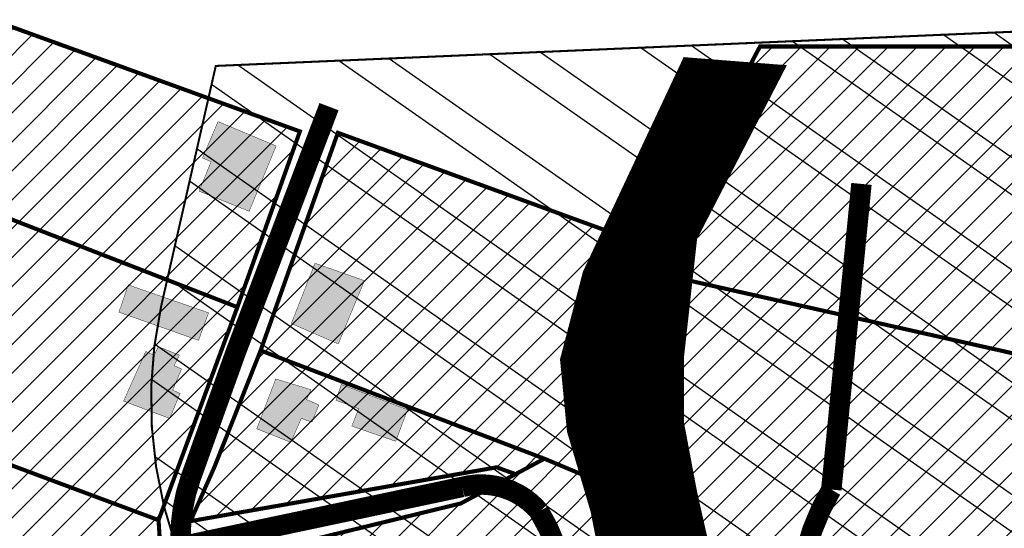
# Model space of a CAD drawing. Units: inches. Extents: x -2071 to 2201, y -347 to 1839.
# Drawn here: x 426 to 667, y 1016 to 1140 of the extents above; entities that cross this region are included whole.
import ezdxf

# ---------------------------------------------------------------- set-up
doc = ezdxf.new("R2010")
doc.units = ezdxf.units.IN
doc.header["$MEASUREMENT"] = 0
for name, color, linetype, lineweight in [('OPT-kinnistu piir', 36, 'Continuous', 15), ('OPT-kontakt-maatulundusmaa', 64, 'Continuous', 9), ('OPT-kontaktv-elamumaa', 2, 'Continuous', 9)]:
    doc.layers.add(name, color=color, linetype=linetype, lineweight=lineweight)
for name, color, linetype in [('OPT-ol.ol hoone', 7, 'Continuous'), ('OPT-veekaitse', 7, 'Continuous'), ('OPT-veekogu', 151, 'Continuous'), ('tee', 253, 'Continuous')]:
    doc.layers.add(name, color=color, linetype=linetype)
pattern_1 = [(45, (0, 0), (-3.535533905932738, 3.535533905932738), [])]

msp = doc.modelspace()

# ---------------------------------------------------------------- hatches: boundary and pattern name
at = {"layer": 'OPT-kontakt-maatulundusmaa', "linetype": 'Continuous'}
h = msp.add_hatch(dxfattribs=at)
h.set_pattern_fill('ANSI31', color=256, scale=40)
h.set_pattern_definition(pattern_1)
edge = h.paths.add_edge_path()
edge.add_line((607.2482030540014, 1133.615958352763), (578.2072470618027, 1079.035672112526))
edge.add_arc((666.4411599051446, 1049.856751904408), 92.93348567743583, 161.7009696314269, 196.6217984288085)
edge.add_line((577.3910101711408, 1023.272854663603), (582.6057105999274, 1001.978566976996))
edge.add_line((582.6057105999274, 1001.978566976996), (585.4623753538654, 971.9631637217799))
edge.add_line((585.4623753538654, 971.9631637217799), (588.4504852246646, 961.7793941059963))
edge.add_line((588.4504852246646, 961.7793941059963), (618.6604809224482, 965.314234604055))
edge.add_line((618.6604809224482, 965.314234604055), (645.7688314861025, 963.0817033350077))
edge.add_line((645.7688314861025, 963.0817033350077), (711.1144584955291, 956.5081955371706))
edge.add_line((711.1144584955291, 956.5081955371706), (707.3720292210146, 940.4100106468977))
edge.add_line((707.3720292210146, 940.4100106468977), (765.5851924688686, 940.3684886517831))
edge.add_line((765.5851924688686, 940.3684886517831), (1005.736510026922, 885.9532957803103))
edge.add_line((1005.736510026922, 885.9532957803103), (1174.592253456869, 682.2341727662242))
edge.add_line((1174.592253456869, 682.2341727662242), (1394.150413909576, 710.0064732166275))
edge.add_line((1394.150413909576, 710.0064732166275), (1331.877745473783, 788.4598871724311))
edge.add_line((1331.877745473783, 788.4598871724311), (1492.294574340394, 818.1042530421223))
edge.add_line((1492.294574340394, 818.1042530421223), (1501.03861140173, 820.9147087403409))
edge.add_line((1501.03861140173, 820.9147087403409), (1478.993313759433, 901.2896171585785))
edge.add_line((1478.993313759433, 901.2896171585785), (1505.126049287721, 923.8554645918689))
edge.add_line((1505.126049287721, 923.8554645918689), (1573.336923497531, 906.5992297913667))
edge.add_line((1573.336923497531, 906.5992297913667), (1557.174173437968, 1133.615958352763))
edge.add_line((1557.174173437968, 1133.615958352763), (1056.187735194555, 1133.615958352763))
edge.add_line((1056.187735194555, 1133.615958352763), (658.9973881320002, 1133.615958352763))
edge.add_line((658.9973881320002, 1133.615958352763), (607.2482030540014, 1133.615958352763))
at = {"layer": 'OPT-kontaktv-elamumaa', "linetype": 'Continuous'}
h = msp.add_hatch(dxfattribs=at)
h.set_pattern_fill('ANSI31', color=256, scale=40)
h.set_pattern_definition(pattern_1)
h.paths.add_polyline_path([(412.0552368315921, 1096.113030175269), (411.8025833784604, 1035.904347518409), (460.2448170153257, 1017.836934825757), (479.5080549108479, 1069.90058677565)])
h.paths.add_polyline_path([(494.7846147517448, 1112.861159570963), (479.5080549108479, 1069.90058677565), (412.0552368315921, 1096.113030175269), (424.2257013602689, 1138.453891702664)])
h.paths.add_polyline_path([(468.3545646074799, 973.0652049816053), (475.9127555325722, 944.306403266598), (422.0480722655939, 930.9445292436185), (402.6708901007059, 942.7661357464249), (409.5274351835396, 958.5613866059239)])
h.paths.add_polyline_path([(411.8557167609814, 1048.566319587395), (396.4633092789463, 1048.379494279347), (362.0284977777656, 927.5669297100121), (336.5897339059693, 913.857841832707), (336.887851186736, 903.2283331112612), (350.2034516447147, 904.2217452173327), (376.7352801337511, 903.2283331112612), (409.030581068655, 900.8441416161331), (420.5575179406651, 897.9632481355638), (422.0480722655939, 930.9445292436185), (402.6708901007059, 942.7661357464249), (409.5274351835396, 958.5613866059239), (468.3545646074799, 973.0652049816053), (461.3020494960547, 1000.817765400436), (460.2448170153257, 1017.836934825757), (411.8025833784604, 1035.904347518409)])
h.paths.add_polyline_path([(484.0494494046452, 915.7890172972839), (495.997646452699, 869.1497047463554), (420.5575179406651, 897.9632481355638)])
h.paths.add_polyline_path([(422.0480722655939, 930.9445292436185), (420.5575179406651, 897.9632481355638), (484.0494494046452, 915.7890172972839), (475.9127555325722, 944.306403266598)])
h = msp.add_hatch(dxfattribs=at)
h.set_pattern_fill('ANSI31', color=256, scale=40)
h.set_pattern_definition(pattern_1)
edge = h.paths.add_edge_path()
edge.add_line((485.188795861588, 1059.302292767225), (504.0695008387211, 1112.528125347806))
edge.add_line((504.0695008387211, 1112.528125347806), (581.1530075775008, 1084.424673970067))
edge.add_line((581.1530075775008, 1084.424673970067), (578.2072470618027, 1079.035672112526))
edge.add_arc((665.1223689579887, 1049.701281230257), 91.73191866881776, 161.350143303848, 184.9259347660747)
edge.add_line((573.7292593418551, 1041.824453356297), (577.3910101711408, 1023.272854663603))
edge.add_line((577.3910101711408, 1023.272854663603), (554.5454407945545, 1032.850019983403))
edge.add_line((554.5454407945545, 1032.850019983403), (485.188795861588, 1059.302292767225))
h.paths.add_polyline_path([(547.4941963753051, 1029.079025021576), (542.8691766213342, 1030.749819735815), (468.0523251874638, 1017.590857617839), (473.888664865277, 1030.811891213621), (485.188795861588, 1059.302292767225), (554.5454407945545, 1032.850019983403)])
h.paths.add_polyline_path([(478.3705449711961, 976.9579123615358), (471.0982653036463, 1006.532091679856), (534.118267961665, 1021.925598525694), (554.5454407945545, 1032.850019983403), (577.3910101711408, 1023.272854663603), (582.0845843575406, 1005.212114557825)])
h.paths.add_polyline_path([(486.9918789152034, 948.508369785296), (478.3705449711961, 976.9579123615358), (582.0845843575406, 1005.212114557825), (582.6057105999274, 1001.978566976996), (585.4623753538654, 971.9631637217799)])
h.paths.add_polyline_path([(494.8771383325202, 919.4593371342207), (486.9918789152034, 948.508369785296), (585.4623753538654, 971.9631637217799), (588.4504852246646, 961.7793941059963), (592.668716832879, 945.6555508355141), (585.2782424410962, 943.2944429338695)])
h.paths.add_polyline_path([(502.9492092511482, 889.8936590864514), (494.8771383325202, 919.4593371342207), (585.2782424410962, 943.2944429338695), (592.668716832879, 945.6555508355141), (602.1000511393722, 918.0830790541922)])
at = {"layer": 'OPT-ol.ol hoone', "linetype": 'Continuous'}
h = msp.add_hatch(color=43, dxfattribs=at)
h.dxf.hatch_style = 1
h.paths.add_polyline_path([(492.6912003476682, 1065.900493478085), (504.1713290160933, 1060.907868452812), (510.5546797843235, 1076.380064021827), (498.4779154781772, 1080.645518001808)])
h.paths.add_polyline_path([(470.1593636107391, 1098.25972733428), (482.3874401314824, 1093.337959834467), (488.9836486419026, 1109.307456561696), (474.7823977787866, 1115.276638645973), (470.9798766024396, 1106.361628067134), (473.0787591842668, 1105.470531326501)])
h.paths.add_polyline_path([(451.6947178827195, 1046.940727986735), (462.9537738875169, 1042.695032034376), (465.5031129472154, 1048.780843759324), (463.7119198594792, 1049.631509428429), (465.863351763515, 1054.788323517608), (464.0610042332573, 1055.602234674165), (465.3236542543127, 1058.183562871091), (460.1849885526772, 1060.236893508881), (459.1866183628608, 1058.154231681479), (457.1017874721147, 1059.063562510278)])
h.paths.add_polyline_path([(450.5441393050587, 1068.670181909066), (470.0209214397328, 1061.792519820146), (472.4668354682963, 1068.519355254361), (452.8390730350457, 1075.336689461869)])
h.paths.add_polyline_path([(488.8802485044689, 1052.355536963041), (484.2516547431242, 1040.158324837629), (492.5737850563855, 1036.855108490498), (495.1278705151381, 1042.708378295646), (497.7301916691704, 1041.810575300018), (499.4262825199185, 1046.006998524052), (496.4299438612034, 1047.310950493891), (497.5317058905512, 1049.712290455237)])
h.paths.add_polyline_path([(503.6076609368356, 1047.135511109027), (509.1641010321237, 1045.093886254559), (507.472449558114, 1040.843494086516), (518.2021410040888, 1037.111148171548), (521.1080906332663, 1044.831045541204), (504.8964576421895, 1051.027342065699)])
h.paths.add_polyline_path([(516.574466342503, 1007.87417204249), (519.6847600680139, 999.4160540354001), (524.8253840741545, 1001.142201078158), (521.3694993909539, 1009.643471996687)])
h.paths.add_polyline_path([(519.2565054261013, 997.3360364360124), (521.1572390975962, 989.2663001928195), (527.8530141154424, 990.6040626912095), (527.3586832922938, 993.0042598789332), (534.159999305888, 994.2289712029542), (533.5984222975421, 997.6381123770307), (525.9954793136585, 996.1708855833799), (525.4344499667422, 998.6297924183364)])
h.paths.add_polyline_path([(478.1203775945796, 1006.40598320584), (480.7144921250747, 995.2176121893494), (478.038020932674, 994.600608969899), (479.7674361516038, 988.4305517511548), (489.7733183376513, 990.9397072597922), (488.3773708438639, 995.6054740051509), (490.0615542074738, 996.2048212331297), (488.043911416622, 1004.554965206075), (485.2027269004102, 1003.896827697202), (484.1321400830293, 1008.051332538964)])
h.paths.add_polyline_path([(493.3959078407734, 1010.013188458104), (495.0756767213461, 1004.155789653376), (502.7541969824724, 1006.194761938417), (501.1197927236262, 1012.277912752525)])
h.paths.add_polyline_path([(447.6515741892981, 993.804176389559), (450.4839463352382, 984.7226155919561), (460.9911461766096, 987.9171349824569), (458.0674058488785, 996.9986957800597)])
h.paths.add_polyline_path([(445.2149621071312, 1011.088210340098), (448.7608043290456, 1001.013759996262), (455.069639951289, 1003.129854208144), (451.5262290142036, 1013.313871796065)])
h.paths.add_polyline_path([(428.5901600571488, 999.0945231381102), (429.9606578902749, 994.5309248032436), (427.7678547189516, 993.9376556850848), (429.4124570974436, 988.1875218943719), (444.5754512178155, 991.9637325213798), (443.2261628182241, 996.6903470962452), (435.8679995995371, 994.857210306111), (434.0677783961182, 1000.690738766463)])
at = {"layer": 'OPT-veekaitse', "linetype": 'Continuous', "true_color": 0x293189}
h = msp.add_hatch(dxfattribs=at)
h.set_pattern_fill('ANSI32', color=177, scale=60, angle=100)
h.set_pattern_definition([(145, (0, 0), (-12.90546981789854, -18.43092099650232), []), (145, (-1.841817056443965, 10.44546358727247), (-12.90546981789854, -18.43092099650232), [])])
edge = h.paths.add_edge_path()
edge.add_arc((205.5434550117493, 480.3503365016802), 126.111634881054, 111.54531461344541, 156.4628999511266, ccw=False)
edge.add_arc((234.2559686546746, 517.3055379149791), 109.9275884203055, 89.8005214915097, 133.0391617214707, ccw=False)
edge.add_line((234.6386870200922, 627.2324601067555), (222.9350651543573, 725.2330202558451))
edge.add_line((222.9350651543573, 725.2330202558451), (75.79929505651307, 1067.450298960443))
edge.add_line((75.79929505651307, 1067.450298960443), (111.9268622797499, 1072.650950783894))
edge.add_line((111.9268622797499, 1072.650950783894), (253.8602598962352, 744.3020861441364))
edge.add_line((253.8602598962352, 744.3020861441364), (277.6405448224064, 612.8013045207617))
edge.add_arc((225.1820643925768, 509.6163232482109), 115.7541901151897, 33.37386592309139, 63.05155340366019, ccw=False)
edge.add_line((321.848257155496, 573.292690182464), (339.8968194553418, 580.690161870054))
edge.add_line((339.8968194553418, 580.690161870054), (340.7992434508997, 631.5703457830223))
edge.add_arc((426.2370787522715, 633.5438601874404), 85.4606252030067, 139.7469850590061, 181.3232304138721, ccw=False)
edge.add_arc((502.1509010208107, 701.2157262071256), 141.6853204220037, 144.7206962038391, 185.0412380296109, ccw=False)
edge.add_arc((493.797710838136, 749.1492113868269), 112.5379548185888, 95.48207071810998, 162.4691060137388, ccw=False)
edge.add_line((483.0464802114766, 861.1724335988447), (489.0025032987651, 886.2516756345731))
edge.add_arc((558.0734868949115, 933.8744246359722), 83.8971215083652, 170.6484885009903, 214.5853106560245, ccw=False)
edge.add_line((475.2913557446918, 947.5069504333887), (468.0719225858811, 1002.53693604196))
edge.add_arc((566.1617814353408, 1047.157189694775), 107.7617160458595, 167.7529848548378, 204.4603897002387, ccw=False)
edge.add_line((460.852489427074, 1070.016333639071), (474.2268804907035, 1128.868730125723))
edge.add_line((474.2268804907035, 1128.868730125723), (731.6740079232222, 1139.909958052785))
edge.add_line((731.6740079232222, 1139.909958052785), (718.3648088567024, 1070.737094845642))
edge.add_line((718.3648088567024, 1070.737094845642), (690.5456885893873, 1037.329020602732))
edge.add_line((690.5456885893873, 1037.329020602732), (697.4101500471152, 989.113055343847))
edge.add_arc((495.0190775014553, 885.8786225854188), 227.1992393322147, 5.2597538132650925, 27.024948195144987, ccw=False)
edge.add_arc((608.4796589659032, 848.2874634091057), 127.013905108889, -30.738911662371606, 27.383234248285873, ccw=False)
edge.add_line((717.6487892881341, 783.3672579588947), (703.1790684034859, 759.2328486148444))
edge.add_arc((593.4556396325626, 733.0768653526167), 112.7979001651264, -34.20732595499419, 13.40799260858762, ccw=False)
edge.add_line((686.7404842291471, 669.6631125047297), (643.9126974156752, 576.0341322655759))
edge.add_arc((564.790815890789, 620.6031346372283), 90.81116731130868, 279.6188865196341, 330.6076331683297, ccw=False)
edge.add_arc((338.1749488373168, 544.0613061442025), 242.1386748935713, 329.71019123989566, 356.92415804306086, ccw=False)
edge.add_arc((444.19396319538, 420.5096029835756), 103.0739930442321, -66.16945997658672, 0.7911624996593218, ccw=False)
edge.add_arc((28.18190681051925, 574.4381492828011), 520.6350789226905, 320.4184351938236, 331.52637916243276, ccw=False)
edge.add_line((429.4448882670113, 242.7019512014294), (416.0772603851328, 203.6957753533652))
edge.add_arc((382.2205156130818, 90.54599840163857), 118.10652475958, 12.507008526388574, 73.34173337054091, ccw=False)
edge.add_line((497.5243163827799, 116.1230333910007), (87.37744043926796, 111.3221710348762))
edge.add_line((87.37744043926796, 111.3221710348762), (89.92409566111382, 530.7121096607034))
at = {"layer": 'OPT-veekogu'}
h = msp.add_hatch(dxfattribs=at)
h.set_pattern_fill('ANSI31', color=256)
h.set_pattern_definition([(45, (0, 0), (-0.08838834764831845, 0.08838834764831845), [])])
h.paths.add_polyline_path([(506.8072669375233, 715.1133450730104), (505.4107599413437, 703.7450800082397), (506.0092640853818, 692.8754246302933), (505.1115038594617, 678.9143981427424), (502.0192337852186, 668.7427906317198), (502.8172366373619, 656.3773102608939), (505.2112532135143, 646.9037546843874), (506.3085121475378, 638.0285299185516), (510.5977905098571, 634.6379954374079), (517.4805841564321, 633.1421704445293), (518.9768485263903, 639.0257492922001), (524.3633858227331, 638.8263029769141), (532.1439396952283, 635.5354896196168), (537.231220909689, 630.5494090217489), (541.1326813540745, 627.3246452487647), (547.217472148508, 629.5185221761603), (551.2075024486712, 632.5101721619185), (556.89328780717, 648.5653544530196), (594.8059658363763, 727.9751369402957), (594.6064591085469, 735.1550944655601), (585.6289049677016, 740.7395058740995), (580.0428609435294, 741.8364423040002), (568.9705382886859, 731.9640022321091), (542.8358626788413, 714.6124412634153), (534.3570553082554, 705.0391645630625), (530.4667743621449, 699.2553109068313), (519.2947023532506, 693.8703417459847), (515.105173344984, 694.5683936805008), (513.4094102669224, 702.2469568249962), (514.4069198468933, 714.7121623872608), (513.2099115588171, 719.0001910506135), (509.1201319046031, 717.8035294292722)], flags=16)
edge = h.paths.add_edge_path(flags=16)
edge.add_line((440.2517840387027, 511.9013370838938), (425.2844728584905, 494.2450564108512))
edge.add_line((425.2844728584905, 494.2450564108512), (423.6879538917319, 485.9655551282103))
edge.add_arc((426.3096458370935, 484.4658456215716), 3.02033065419599, 150.2287686428906, 310.6683109434246)
edge.add_line((428.2779318866424, 482.1749402791738), (442.9458987679845, 499.5319640260259))
edge.add_line((442.9458987679845, 499.5319640260259), (450.9284615228735, 510.4050443177539))
edge.add_arc((447.313321794305, 512.3702781005059), 4.114775702021204, 331.4709608366713, 500.3901411927291)
edge.add_line((444.1432839831905, 514.9936803483606), (440.2517840387027, 511.9013370838938))
edge = h.paths.add_edge_path(flags=16)
edge.add_line((542.294386807569, 733.0193434502116), (563.3860821702947, 747.2319668701493))
edge.add_line((563.3860821702947, 747.2319668701493), (568.1741153225994, 756.2069127598315))
edge.add_line((568.1741153225994, 756.2069127598315), (573.4609032648896, 760.195778051645))
edge.add_line((573.4609032648896, 760.195778051645), (583.7352230675897, 774.2565256630414))
edge.add_arc((578.3120099132728, 777.8875037819372), 6.526503123193543, 326.1966927502406, 455.3336598938903)
edge.add_line((577.7053353184892, 784.3857488491149), (574.4584048251363, 783.2314715527245))
edge.add_line((574.4584048251363, 783.2314715527245), (560.1940627420008, 771.5640431164156))
edge.add_line((560.1940627420008, 771.5640431164156), (555.3062802356435, 758.5005108110736))
edge.add_line((555.3062802356435, 758.5005108110736), (547.4259770090957, 745.337253314291))
edge.add_line((547.4259770090957, 745.337253314291), (537.3511559145009, 737.6586901697965))
edge.add_arc((539.559527763178, 735.0585303613765), 3.411412794041894, 130.3419627821388, 323.2907649057054)
edge = h.paths.add_edge_path()
edge.add_line((217.1396739158317, 514.3521476264332), (214.1087066284017, 506.059288366524))
edge.add_line((214.1087066284017, 506.059288366524), (208.0467720535426, 497.4474728247878))
edge.add_line((208.0467720535426, 497.4474728247878), (201.1872195733959, 495.2147788519978))
edge.add_line((201.1872195733959, 495.2147788519978), (189.7014479557956, 500.796513783971))
edge.add_line((189.7014479557956, 500.796513783971), (186.5109602951989, 492.9820848792087))
edge.add_line((186.5109602951989, 492.9820848792087), (192.0943177111058, 488.0382665784837))
edge.add_line((192.0943177111058, 488.0382665784837), (188.5992568901793, 483.8524728118009))
edge.add_line((188.5992568901793, 483.8524728118009), (181.0574181867387, 487.1549601626302))
edge.add_line((181.0574181867387, 487.1549601626302), (174.7621657185337, 474.0696336909659))
edge.add_line((174.7621657185337, 474.0696336909659), (178.863991001449, 453.2277398330043))
edge.add_line((178.863991001449, 453.2277398330043), (178.9263203132114, 445.3142324841792))
edge.add_line((178.9263203132114, 445.3142324841792), (176.1215093036608, 436.4037498173193))
edge.add_line((176.1215093036608, 436.4037498173193), (159.7289163497853, 407.2421627846988))
edge.add_line((159.7289163497853, 407.2421627846988), (153.9892785300817, 365.5697602631658))
edge.add_line((153.9892785300817, 365.5697602631658), (150.4986606374505, 340.9369139459027))
edge.add_line((150.4986606374505, 340.9369139459027), (149.7507088963102, 316.2617280472186))
edge.add_line((149.7507088963102, 316.2617280472186), (152.4308612823379, 302.9894671780748))
edge.add_line((152.4308612823379, 302.9894671780748), (155.5473268704227, 290.5895627629066))
edge.add_line((155.5473268704227, 290.5895627629066), (138.967754000988, 280.7444121762446))
edge.add_line((138.967754000988, 280.7444121762446), (132.4231842857353, 272.9555277590721))
edge.add_line((132.4231842857353, 272.9555277590721), (121.7527140696166, 256.0861067908568))
edge.add_line((121.7527140696166, 256.0861067908568), (106.1704021686437, 226.7998968265833))
edge.add_line((106.1704021686437, 226.7998968265833), (102.551308262834, 189.0745406674196))
edge.add_line((102.551308262834, 189.0745406674196), (111.0904079347356, 169.1349936307906))
edge.add_line((111.0904079347356, 169.1349936307906), (144.3831542918024, 119.3151686572742))
edge.add_line((144.3831542918024, 119.3151686572742), (162.7702772023258, 105.108243935922))
edge.add_line((162.7702772023258, 105.108243935922), (170.0627986587187, 96.75856039390601))
edge.add_line((170.0627986587187, 96.75856039390601), (176.0619147185216, 83.9458440429853))
edge.add_line((176.0619147185216, 83.9458440429853), (177.3708302655168, 74.6614925811673))
edge.add_line((177.3708302655168, 74.6614925811673), (175.5632802244281, 63.19625201820736))
edge.add_line((175.5632802244281, 63.19625201820736), (179.4900268654146, 47.93004051299431))
edge.add_line((179.4900268654146, 47.93004051299431), (175.1225882518829, 33.43971434516925))
edge.add_line((175.1225882518829, 33.43971434516925), (175.995198616547, 6.272082016211243))
edge.add_line((175.995198616547, 6.272082016211243), (359.8074185766554, 6.152913727529722))
edge.add_line((359.8074185766554, 6.152913727529722), (343.9113188499878, 41.6750171561298))
edge.add_line((343.9113188499878, 41.6750171561298), (339.298332260707, 47.84464545368519))
edge.add_line((339.298332260707, 47.84464545368519), (333.1269123842294, 49.09103340636148))
edge.add_line((333.1269123842294, 49.09103340636148), (330.1347044333588, 52.89252500059092))
edge.add_line((330.1347044333588, 52.89252500059092), (342.6022268690158, 65.54337960076828))
edge.add_line((342.6022268690158, 65.54337960076828), (368.7331572667426, 81.15449456716124))
edge.add_line((368.7331572667426, 81.15449456716124), (395.5383381221445, 93.74302956632573))
edge.add_line((395.5383381221445, 93.74302956632573), (391.8604195249081, 104.5243002036918))
edge.add_line((391.8604195249081, 104.5243002036918), (357.9487427812583, 90.68937725185151))
edge.add_line((357.9487427812583, 90.68937725185151), (354.3954988469977, 91.31256919439284))
edge.add_line((354.3954988469977, 91.31256919439284), (350.9045922442247, 92.24736320959528))
edge.add_line((350.9045922442247, 92.24736320959528), (335.881223178113, 78.35012065674164))
edge.add_line((335.881223178113, 78.35012065674164), (326.7175873310389, 68.44132036597057))
edge.add_line((326.7175873310389, 68.44132036597057), (320.1097981144203, 68.12972236090309))
edge.add_line((320.1097981144203, 68.12972236090309), (314.4370768898461, 72.18049235918625))
edge.add_line((314.4370768898461, 72.18049235918625), (303.4423932040163, 87.27289559135534))
edge.add_line((303.4423932040163, 87.27289559135534), (294.9644760230358, 109.58327207825))
edge.add_line((294.9644760230358, 109.58327207825), (289.0424054725099, 131.0834937519694))
edge.add_line((289.0424054725099, 131.0834937519694), (290.8516717349985, 159.6701833804491))
edge.add_line((290.8516717349985, 159.6701833804491), (307.3711447765454, 200.9879975005238))
edge.add_line((307.3711447765454, 200.9879975005238), (317.4089788940637, 227.18910858447))
edge.add_line((317.4089788940637, 227.18910858447), (327.6208490891095, 252.7113383023725))
edge.add_line((327.6208490891095, 252.7113383023725), (333.8436994694885, 277.9145385217639))
edge.add_line((333.8436994694885, 277.9145385217639), (346.4580630912442, 296.7844426813149))
edge.add_line((346.4580630912442, 296.7844426813149), (355.7125704555037, 310.0240977204394))
edge.add_line((355.7125704555037, 310.0240977204394), (379.1679517900229, 339.8532053302756))
edge.add_line((379.1679517900229, 339.8532053302756), (399.2725632167922, 372.3940474070828))
edge.add_line((399.2725632167922, 372.3940474070828), (405.1762926535766, 380.2102335122654))
edge.add_line((405.1762926535766, 380.2102335122654), (400.5490469911729, 394.2474582300747))
edge.add_line((400.5490469911729, 394.2474582300747), (393.2142695976117, 403.2400086647076))
edge.add_line((393.2142695976117, 403.2400086647076), (402.8151328955264, 415.2687492346386))
edge.add_line((402.8151328955264, 415.2687492346386), (410.1716357272717, 410.7190197364844))
edge.add_line((410.1716357272717, 410.7190197364844), (421.2063859650261, 409.2232150815726))
edge.add_line((421.2063859650261, 409.2232150815726), (432.3034895737201, 415.2687492346386))
edge.add_line((432.3034895737201, 415.2687492346386), (438.6001535137311, 417.2008277049863))
edge.add_line((438.6001535137311, 417.2008277049863), (446.0190016966899, 417.5747778518162))
edge.add_line((446.0190016966899, 417.5747778518162), (446.5800857984377, 420.8780095722677))
edge.add_line((446.5800857984377, 420.8780095722677), (444.9591628049566, 432.4704722591687))
edge.add_line((444.9591628049566, 432.4704722591687), (444.8968174537422, 440.1987820729673))
edge.add_line((444.8968174537422, 440.1987820729673), (449.8363432333208, 452.6438937230196))
edge.add_line((449.8363432333208, 452.6438937230196), (472.7478427787191, 492.2193215986626))
edge.add_line((472.7478427787191, 492.2193215986626), (479.7297602407052, 511.5635763170139))
edge.add_line((479.7297602407052, 511.5635763170139), (483.3204643158861, 533.7994995712907))
edge.add_line((483.3204643158861, 533.7994995712907), (486.3127123653885, 558.0296744635598))
edge.add_line((486.3127123653885, 558.0296744635598), (491.2138396960854, 569.3590533338456))
edge.add_line((491.2138396960854, 569.3590533338456), (494.8045437712663, 586.5096304368863))
edge.add_line((494.8045437712663, 586.5096304368863), (497.2980851491375, 596.281470784721))
edge.add_line((497.2980851491375, 596.281470784721), (502.4846505735331, 606.1530241212149))
edge.add_line((502.4846505735331, 606.1530241212149), (503.9807786081474, 614.7283126727352))
edge.add_line((503.9807786081474, 614.7283126727352), (507.272258680352, 624.6995789978882))
edge.add_line((507.272258680352, 624.6995789978882), (509.5663173895719, 626.0955567715209))
edge.add_line((509.5663173895719, 626.0955567715209), (531.2102671355369, 620.0130848012886))
edge.add_line((531.2102671355369, 620.0130848012886), (547.2686781000775, 620.5116456769902))
edge.add_line((547.2686781000775, 620.5116456769902), (552.9539582158268, 622.2067624166002))
edge.add_line((552.9539582158268, 622.2067624166002), (557.0433689626389, 624.6995789978882))
edge.add_line((557.0433689626389, 624.6995789978882), (561.6314863810785, 632.0783157530941))
edge.add_line((561.6314863810785, 632.0783157530941), (584.9857870870019, 686.4672319701358))
edge.add_line((584.9857870870019, 686.4672319701358), (605.0338674640279, 725.7540193387931))
edge.add_line((605.0338674640279, 725.7540193387931), (604.2359367894223, 740.611205837863))
edge.add_line((604.2359367894223, 740.611205837863), (595.8576326271486, 747.9899425930689))
edge.add_line((595.8576326271486, 747.9899425930689), (589.5739045054434, 749.5853463440199))
edge.add_line((589.5739045054434, 749.5853463440199), (601.849963998613, 769.8727092388217))
edge.add_line((601.849963998613, 769.8727092388217), (602.6479026929464, 784.2313348621901))
edge.add_line((602.6479026929464, 784.2313348621901), (605.9393747454251, 794.5017360857264))
edge.add_line((605.9393747454251, 794.5017360857264), (617.3099349769254, 810.0569135054102))
edge.add_line((617.3099349769254, 810.0569135054102), (630.1882197670766, 829.4416163741744))
edge.add_line((630.1882197670766, 829.4416163741744), (635.175302522819, 844.2988028732452))
edge.add_line((635.175302522819, 844.2988028732452), (632.282795807645, 858.5577114403613))
edge.add_line((632.282795807645, 858.5577114403613), (623.5055263080667, 874.112884792451))
edge.add_line((623.5055263080667, 874.112884792451), (621.1117182447942, 905.3229485528836))
edge.add_line((621.1117182447942, 905.3229485528836), (604.9509033968407, 945.6704829714918))
edge.add_line((604.9509033968407, 945.6704829714918), (597.7695032662032, 973.9888781959999))
edge.add_line((597.7695032662032, 973.9888781959999), (596.572599234567, 1001.609282499895))
edge.add_line((596.572599234567, 1001.609282499895), (591.3860338101731, 1024.64290559585))
edge.add_line((591.3860338101731, 1024.64290559585), (588.1966608915136, 1041.554251250943))
edge.add_line((588.1966608915136, 1041.554251250943), (588.1966608915136, 1057.907128512305))
edge.add_line((588.1966608915136, 1057.907128512305), (591.3883916096656, 1086.724084612514))
edge.add_line((591.3883916096656, 1086.724084612514), (613.0323413556307, 1128.603401551119))
edge.add_line((613.0323413556307, 1128.603401551119), (588.8948502317944, 1130.497940200453))
edge.add_line((588.8948502317944, 1130.497940200453), (564.4581270852523, 1078.447935026971))
edge.add_line((564.4581270852523, 1078.447935026971), (558.8725963235538, 1057.109424603032))
edge.add_line((558.8725963235538, 1057.109424603032), (560.5682070268194, 1039.559999612949))
edge.add_line((560.5682070268194, 1039.559999612949), (566.3468768537732, 1019.967141711076))
edge.add_line((566.3468768537732, 1019.967141711076), (568.2419702256902, 1010.2950143519))
edge.add_line((568.2419702256902, 1010.2950143519), (570.6357702692349, 977.1904119421333))
edge.add_line((570.6357702692349, 977.1904119421333), (573.9290708192802, 945.2364259945489))
edge.add_line((573.9290708192802, 945.2364259945489), (575.3254575195679, 935.0657377596717))
edge.add_line((575.3254575195679, 935.0657377596717), (579.5146096007047, 926.7895841065347))
edge.add_line((579.5146096007047, 926.7895841065347), (592.4810311814181, 909.8384329808123))
edge.add_line((592.4810311814181, 909.8384329808123), (597.1688899341843, 897.7732020290068))
edge.add_line((597.1688899341843, 897.7732020290068), (599.6662888003411, 863.2292816361696))
edge.add_line((599.6662888003411, 863.2292816361696), (597.9706780970755, 858.3433614622527))
edge.add_line((597.9706780970755, 858.3433614622527), (600.6637021436, 853.8562932429713))
edge.add_line((600.6637021436, 853.8562932429713), (604.8528542247368, 848.7709470917353))
edge.add_line((604.8528542247368, 848.7709470917353), (600.5639608092733, 843.8850269178183))
edge.add_line((600.5639608092733, 843.8850269178183), (594.7789473789235, 823.4439333918108))
edge.add_line((594.7789473789235, 823.4439333918108), (588.195995254242, 810.1821506436909))
edge.add_line((588.195995254242, 810.1821506436909), (578.8202697289835, 796.6212289295945))
edge.add_line((578.8202697289835, 796.6212289295945), (562.7618587644429, 791.1370308237229))
edge.add_line((562.7618587644429, 791.1370308237229), (546.503957111523, 785.8522627627626))
edge.add_line((546.503957111523, 785.8522627627626), (535.5150235693563, 774.15816718304))
edge.add_line((535.5150235693563, 774.15816718304), (515.2674605236789, 761.793797265258))
edge.add_line((515.2674605236789, 761.793797265258), (509.6819217422526, 759.0018417179926))
edge.add_line((509.6819217422526, 759.0018417179926), (509.8814044109058, 755.212760351731))
edge.add_line((509.8814044109058, 755.212760351731), (518.0602259045281, 753.3182217023968))
edge.add_line((518.0602259045281, 753.3182217023968), (522.6483433229678, 750.1274182680891))
edge.add_line((522.6483433229678, 750.1274182680891), (523.9449886889288, 755.8110382836849))
edge.add_line((523.9449886889288, 755.8110382836849), (534.0188955347421, 761.6940842765989))
edge.add_line((534.0188955347421, 761.6940842765989), (544.1925517346062, 763.389201016209))
edge.add_line((544.1925517346062, 763.389201016209), (546.2871277751747, 760.3978194916253))
edge.add_line((546.2871277751747, 760.3978194916253), (543.294879725674, 753.6173606683733))
edge.add_line((543.294879725674, 753.6173606683733), (539.50469298184, 750.4265531664723))
edge.add_line((539.50469298184, 750.4265531664723), (527.4359434100588, 744.34408119624))
edge.add_line((527.4359434100588, 744.34408119624), (520.2545432794213, 738.2616092260087))
edge.add_line((520.2545432794213, 738.2616092260087), (513.8710738233895, 733.3756890520908))
edge.add_line((513.8710738233895, 733.3756890520908), (510.2803697482086, 732.4782762217537))
edge.add_line((510.2803697482086, 732.4782762217537), (507.4876043673594, 733.2759760634317))
edge.add_line((507.4876043673594, 733.2759760634317), (507.3878630330328, 738.7601741693034))
edge.add_line((507.3878630330328, 738.7601741693034), (509.3826977392764, 743.0478164112665))
edge.add_line((509.3826977392764, 743.0478164112665), (513.671591154738, 743.7458073318794))
edge.add_line((513.671591154738, 743.7458073318794), (514.2700391606941, 747.0363237548463))
edge.add_line((514.2700391606941, 747.0363237548463), (502.5005216116151, 748.1331625625025))
edge.add_line((502.5005216116151, 748.1331625625025), (503.0989696175711, 748.0334495738434))
edge.add_line((503.0989696175711, 748.0334495738434), (501.6028415829569, 755.6116123063666))
edge.add_line((501.6028415829569, 755.6116123063666), (500.2064629023953, 759.6998326386056))
edge.add_line((500.2064629023953, 759.6998326386056), (495.9175694869336, 761.2952323219633))
edge.add_line((495.9175694869336, 761.2952323219633), (489.7335826995532, 760.7966714462618))
edge.add_line((489.7335826995532, 760.7966714462618), (485.1454652811135, 755.3124733403902))
edge.add_line((485.1454652811135, 755.3124733403902), (482.4433709242967, 746.6118256227819))
edge.add_line((482.4433709242967, 746.6118256227819), (480.7477682407571, 738.2359630485789))
edge.add_line((480.7477682407571, 738.2359630485789), (471.4717840498251, 728.6635486780624))
edge.add_line((471.4717840498251, 728.6635486780624), (466.2852186254295, 719.0911302399518))
edge.add_line((466.2852186254295, 719.0911302399518), (463.3927038905276, 712.2109584280415))
edge.add_line((463.3927038905276, 712.2109584280415), (460.5964419090706, 685.444805719163))
edge.add_line((460.5964419090706, 685.444805719163), (461.7933379209808, 672.3824489483613))
edge.add_line((461.7933379209808, 672.3824489483613), (461.9928205896322, 659.0209532115823))
edge.add_line((461.9928205896322, 659.0209532115823), (459.8949564613358, 639.75683415406))
edge.add_line((459.8949564613358, 639.75683415406), (455.8055457145256, 634.8709139801431))
edge.add_line((455.8055457145256, 634.8709139801431), (443.9362868311209, 633.4749362065104))
edge.add_line((443.9362868311209, 633.4749362065104), (441.1435214502717, 629.785567828907))
edge.add_line((441.1435214502717, 629.785567828907), (442.3404174621819, 625.4979215193507))
edge.add_line((442.3404174621819, 625.4979215193507), (444.0360281654466, 621.9082661304064))
edge.add_line((444.0360281654466, 621.9082661304064), (450.2200149528271, 620.8114273227511))
edge.add_line((450.2200149528271, 620.8114273227511), (448.8236282525395, 610.1421741445783))
edge.add_line((448.8236282525395, 610.1421741445783), (441.3387215851508, 586.1618999981783))
edge.add_line((441.3387215851508, 586.1618999981783), (441.2389802508251, 578.8828762316325))
edge.add_line((441.2389802508251, 578.8828762316325), (445.0291669946591, 572.0027044197213))
edge.add_line((445.0291669946591, 572.0027044197213), (444.8296843260068, 562.3305770605457))
edge.add_line((444.8296843260068, 562.3305770605457), (437.1391999980815, 532.398323413081))
edge.add_line((437.1391999980815, 532.398323413081), (421.0807810138149, 504.2793541658912))
edge.add_line((421.0807810138149, 504.2793541658912), (414.3980875548059, 499.8919948676748))
edge.add_line((414.3980875548059, 499.8919948676748), (394.4497485121065, 494.6072268067155))
edge.add_line((394.4497485121065, 494.6072268067155), (371.0978938226635, 482.9091205797376))
edge.add_line((371.0978938226635, 482.9091205797376), (364.913907035284, 472.8381412659255))
edge.add_line((364.913907035284, 472.8381412659255), (361.722176317131, 465.9579694540143))
edge.add_line((361.722176317131, 465.9579694540143), (365.4126137069125, 456.4852680721569))
edge.add_line((365.4126137069125, 456.4852680721569), (375.6860112411032, 438.3375651501201))
edge.add_line((375.6860112411032, 438.3375651501201), (385.6601847723168, 428.8648597006686))
edge.add_line((385.6601847723168, 428.8648597006686), (376.2844592470583, 418.8935974431088))
edge.add_line((376.2844592470583, 418.8935974431088), (370.9981524883378, 417.8964675565185))
edge.add_line((370.9981524883378, 417.8964675565185), (336.2880398273328, 444.8188850073939))
edge.add_line((336.2880398273328, 444.8188850073939), (330.4032770429303, 443.8217591883977))
edge.add_line((330.4032770429303, 443.8217591883977), (321.3267835403758, 438.6367000485034))
edge.add_line((321.3267835403758, 438.6367000485034), (313.6466687183829, 426.4717561080388))
edge.add_line((313.6466687183829, 426.4717561080388), (310.8539033375337, 416.1016418958434))
edge.add_line((310.8539033375337, 416.1016418958434), (306.4548269042771, 397.829755342259))
edge.add_line((306.4548269042771, 397.829755342259), (301.4677441485337, 399.1260201272326))
edge.add_line((301.4677441485337, 399.1260201272326), (294.7850506895247, 409.5958473280871))
edge.add_line((294.7850506895247, 409.5958473280871), (293.2889226549114, 419.8662526192165))
edge.add_line((293.2889226549114, 419.8662526192165), (289.9974425827068, 422.5584951778228))
edge.add_line((289.9974425827068, 422.5584951778228), (282.6165597834179, 421.960217245869))
edge.add_line((282.6165597834179, 421.960217245869), (276.7317969990154, 420.265104573853))
edge.add_line((276.7317969990154, 420.265104573853), (274.8367036270984, 415.2794714112761))
edge.add_line((274.8367036270984, 415.2794714112761), (277.2305036706448, 402.9151014934941))
edge.add_line((277.2305036706448, 402.9151014934941), (279.1255970425618, 395.5363647382883))
edge.add_line((279.1255970425618, 395.5363647382883), (296.281170704412, 376.0923970312779))
edge.add_line((296.281170704412, 376.0923970312779), (297.6666666165665, 369.99117345471))
edge.add_line((297.6666666165665, 369.99117345471), (292.6795838608232, 342.171343173497))
edge.add_line((292.6795838608232, 342.171343173497), (288.590173114012, 340.2768004565692))
edge.add_line((288.590173114012, 340.2768004565692), (257.4707565084627, 349.9489278157453))
edge.add_line((257.4707565084627, 349.9489278157453), (248.1947803372568, 348.2538151437288))
edge.add_line((248.1947803372568, 348.2538151437288), (229.7174916454496, 329.5623766518547))
edge.add_line((229.7174916454496, 329.5623766518547), (210.2678592743787, 310.4175479108208))
edge.add_line((210.2678592743787, 310.4175479108208), (182.5396640753597, 292.768405864485))
edge.add_line((182.5396640753597, 292.768405864485), (175.1587812760699, 292.3695579774426))
edge.add_line((175.1587812760699, 292.3695579774426), (175.3582639447213, 303.138524144274))
edge.add_line((175.3582639447213, 303.138524144274), (178.3505119942229, 310.4175479108208))
edge.add_line((178.3505119942229, 310.4175479108208), (179.6471573601848, 316.3005939037348))
edge.add_line((179.6471573601848, 316.3005939037348), (174.7598159387671, 329.6620896405134))
edge.add_line((174.7598159387671, 329.6620896405134), (169.1742771573417, 346.1146798905347))
edge.add_line((169.1742771573417, 346.1146798905347), (172.4673611747794, 394.639655601638))
edge.add_line((172.4673611747794, 394.639655601638), (188.0270654676915, 426.9465541021327))
edge.add_line((188.0270654676915, 426.9465541021327), (205.6813458011711, 446.5899477864614))
edge.add_line((205.6813458011711, 446.5899477864614), (223.7345994916805, 464.6379377198391))
edge.add_line((223.7345994916805, 464.6379377198391), (236.7010210723947, 480.2928240605879))
edge.add_line((236.7010210723947, 480.2928240605879), (241.891468044254, 502.0875557788067))
edge.add_arc((193.7082878581142, 500.2177773442627), 48.21944549913756, 2.222283501966749, 25.57398083919445)
edge.add_arc((229.8068598170583, 517.3319489077014), 8.270997836593624, 26.58140214203858, 148.6809775271337)
edge.add_line((222.7410596761611, 521.6312364744772), (217.1396739158317, 514.3521476264332))

# ---------------------------------------------------------------- linework, layer by layer
at = {"layer": 'OPT-kinnistu piir', "const_width": 1}
for points in [[(494.7846147517448, 1112.861159570963), (479.5080549108479, 1069.90058677565), (412.0552368315921, 1096.113030175269), (424.2257013602689, 1138.453891702664), (494.7846147517448, 1112.861159570963)], [(1186.257506546062, 968.5054529329063), (811.2588921093378, 1031.506169127289), (724.1833962358232, 1046.227159685034), (651.1595831485456, 1062.63944821801), (578.135770061268, 1079.051736750986), (581.1530075775008, 1084.424673970067), (607.2482030540014, 1133.615958352763), (607.2482030540014, 1133.615958352763), (1056.187735194555, 1133.615958352763), (1186.257506546062, 968.5054529329063)], [(412.0552368315921, 1096.113030175269), (411.8025833784604, 1035.904347518409), (460.2448170153257, 1017.836934825757), (479.5080549108479, 1069.90058677565), (412.0552368315921, 1096.113030175269)], [(547.4941963753051, 1029.079025021576), (542.8691766213342, 1030.749819735815), (468.0523251874638, 1017.590857617839), (473.888664865277, 1030.811891213621), (485.188795861588, 1059.302292767225), (554.5454407945545, 1032.850019983403), (547.4941963753051, 1029.079025021576)], [(411.8557167609814, 1048.566319587395), (396.4633092789463, 1048.379494279347), (362.0284977777656, 927.5669297100121), (336.5897339059693, 913.857841832707), (336.887851186736, 903.2283331112612), (350.2034516447147, 904.2217452173327), (376.7352801337511, 903.2283331112612), (409.030581068655, 900.8441416161331), (420.5575179406651, 897.9632481355638), (422.0480722655939, 930.9445292436185), (402.6708901007059, 942.7661357464249), (409.5274351835396, 958.5613866059239), (468.3545646074799, 973.0652049816053), (461.3020494960547, 1000.817765400436), (460.2448170153257, 1017.836934825757), (411.8025833784604, 1035.904347518409), (411.8557167609814, 1048.566319587395)], [(478.3705449711961, 976.9579123615358), (471.0982653036463, 1006.532091679856), (534.118267961665, 1021.925598525694), (554.5454407945545, 1032.850019983403), (577.3910101711408, 1023.272854663603), (582.0845843575406, 1005.212114557825), (478.3705449711961, 976.9579123615358)]]:
    msp.add_lwpolyline(points, dxfattribs=at)
for points in [[(485.188795861588, 1059.302292767225), (504.0695008387211, 1112.528125347806), (581.1530075775008, 1084.424673970067), (578.2072470618027, 1079.035672112526, 0.1032331908452207), (573.7292593418551, 1041.824453356297), (577.3910101711408, 1023.272854663603), (554.5454407945545, 1032.850019983403), (485.188795861588, 1059.302292767225)], [(707.3720292210146, 940.4100106468977), (711.1144584955291, 956.5081955371706), (645.7688314861025, 963.0817033350077), (618.6604809224482, 965.314234604055), (588.4504852246646, 961.7793941059963), (585.4623753538654, 971.9631637217799), (582.4212631128357, 1003.916584273858), (577.3910101711408, 1023.272854663603), (573.7292593418551, 1041.824453356297, -0.0937282816069698), (578.135770061268, 1079.051736750986), (724.1833962358232, 1046.227159685034), (1132.245500909416, 977.2401464086561), (1186.257506546062, 968.5054529329063), (1331.877745473783, 788.4598871724311), (1394.150413909576, 710.0064732166275), (1174.592253456869, 682.2341727662242), (1005.736510026922, 885.9532957803103), (765.5851924688686, 940.3684886517831), (707.3720292210146, 940.4100106468977)]]:
    msp.add_lwpolyline(points, format="xyb", dxfattribs=at)
at = {"layer": 'OPT-ol.ol hoone', "const_width": 0.1}
for points in [[(470.1593636107391, 1098.25972733428), (482.3874401314824, 1093.337959834467), (488.9836486419026, 1109.307456561696), (474.7823977787866, 1115.276638645973), (470.9798766024396, 1106.361628067134), (473.0787591842668, 1105.470531326501), (470.1593636107391, 1098.25972733428)], [(492.6912003476682, 1065.900493478085), (504.1713290160933, 1060.907868452812), (510.5546797843235, 1076.380064021827), (498.4779154781772, 1080.645518001808), (492.6912003476682, 1065.900493478085)], [(450.5441393050587, 1068.670181909066), (470.0209214397328, 1061.792519820146), (472.4668354682963, 1068.519355254361), (452.8390730350457, 1075.336689461869), (450.5441393050587, 1068.670181909066)], [(451.6947178827195, 1046.940727986735), (462.9537738875169, 1042.695032034376), (465.5031129472154, 1048.780843759324), (463.7119198594792, 1049.631509428429), (465.863351763515, 1054.788323517608), (464.0610042332573, 1055.602234674165), (465.3236542543127, 1058.183562871091), (460.1849885526772, 1060.236893508881), (459.1866183628608, 1058.154231681479), (457.1017874721147, 1059.063562510278), (451.6947178827195, 1046.940727986735)], [(488.8802485044689, 1052.355536963041), (484.2516547431242, 1040.158324837629), (492.5737850563855, 1036.855108490498), (495.1278705151381, 1042.708378295646), (497.7301916691704, 1041.810575300018), (499.4262825199185, 1046.006998524052), (496.4299438612034, 1047.310950493891), (497.5317058905512, 1049.712290455237), (488.8802485044689, 1052.355536963041)], [(503.6076609368356, 1047.135511109027), (509.1641010321237, 1045.093886254559), (507.472449558114, 1040.843494086516), (518.2021410040888, 1037.111148171548), (521.1080906332663, 1044.831045541204), (504.8964576421895, 1051.027342065699), (503.6076609368356, 1047.135511109027)]]:
    msp.add_lwpolyline(points, dxfattribs=at)
at = {"layer": 'OPT-veekaitse', "color": 177, "linetype": 'Continuous', "true_color": 0x293189, "const_width": 0.5}
msp.add_lwpolyline([(277.6405448224064, 612.8013045207617, -0.1302220323673893), (321.848257155496, 573.292690182464), (339.8968194553418, 580.690161870054), (340.7992434508997, 631.5703457830223, -0.1834272060244459), (361.0136604149957, 688.7654516213124, -0.1777694499622652), (386.4866183546437, 783.0478943221578, -0.3009041469262239), (483.0464802114766, 861.1724335988447), (489.0025032987651, 886.2516756345731, -0.1940942434485181), (475.2913557446918, 947.5069504333887), (468.0719225858811, 1002.53693604196, -0.1615500641063337), (460.852489427074, 1070.016333639071), (474.2268804907035, 1128.868730125723), (731.6740079232222, 1139.909958052785), (718.3648088567024, 1070.737094845642), (690.5456885893873, 1037.329020602732), (697.4101500471152, 989.113055343847, -0.09525511801122949), (721.2616572352017, 906.7062357121404, -0.2591862710028243), (717.6487892881341, 783.3672579588947), (703.1790684034859, 759.2328486148444, -0.2108028616468957), (686.7404842291471, 669.6631125047297), (643.9126974156752, 576.0341322655759, -0.2262252827369679), (579.9647946918412, 531.0686805104078, -0.1193045893250618), (547.2581297516263, 421.9328437041604, -0.3007784687136347), (485.8392510684753, 326.2232410851047, -0.04850553629929982)], format="xyb", dxfattribs=at)
at = {"layer": 'OPT-veekogu', "const_width": 1}
msp.add_lwpolyline([(623.5055263080667, 874.112884792451), (621.1117182447942, 905.3229485528836), (604.9509033968407, 945.6704829714918), (597.7695032662032, 973.9888781959999), (596.572599234567, 1001.609282499895), (591.3860338101731, 1024.64290559585), (588.1966608915136, 1041.554251250943), (588.1966608915136, 1057.907128512305), (591.3883916096656, 1086.724084612514), (613.0323413556307, 1128.603401551119), (588.8948502317944, 1130.497940200453), (564.4581270852523, 1078.447935026971), (558.8725963235538, 1057.109424603032), (560.5682070268194, 1039.559999612949), (566.3468768537732, 1019.967141711076), (568.2419702256902, 1010.2950143519), (570.6357702692349, 977.1904119421333), (573.9290708192802, 945.2364259945489), (575.3254575195679, 935.0657377596717), (579.5146096007047, 926.7895841065347), (592.4810311814181, 909.8384329808123), (597.1688899341843, 897.7732020290068), (599.6662888003411, 863.2292816361696)], dxfattribs=at)
at = {"layer": 'tee', "linetype": 'Continuous', "const_width": 5}
for points in [[(498.0838798157201, 858.2274871785867), (499.2816878872436, 860.8599164757916, 0.17161281139841), (500.0003644912867, 875.0989671109865), (482.9702088752165, 940.3376360535858), (474.2170895243398, 971.7814786492008), (467.0302616923727, 1002.652698717365, -0.149359380022215), (468.0269177601403, 1027.927045687868), (479.0120498989709, 1058.626930370776), (501.9086720886771, 1118.918703305018)], [(632.0493099287851, 1100.028048810252), (624.6812358111492, 1025.320133184528, 0.236042729133169), (621.134188933167, 973.2491637112844, -0.2633779920314167), (633.7112531868461, 938.5212135543361, 0.2065191084913714), (646.1389095136183, 897.2854699017917, 0.1396245126175829), (656.9067543481215, 884.9126576783019), (673.3784381814876, 873.2857590649082, -0.2508314275470564), (678.6757224418106, 853.3958983316188), (673.027833081349, 815.1570910559531), (660.4239072264318, 764.6113096439503)], [(467.8175062895061, 1011.843294424), (534.4465019915369, 1025.948196181724, -0.2893396471831688), (553.2767888458184, 1019.944776825512, -0.121211252504888), (560.2581804617803, 997.4132522836198), (560.8992057188916, 975.560795612455)]]:
    msp.add_lwpolyline(points, format="xyb", dxfattribs=at)

doc.saveas('drawing.dxf')
